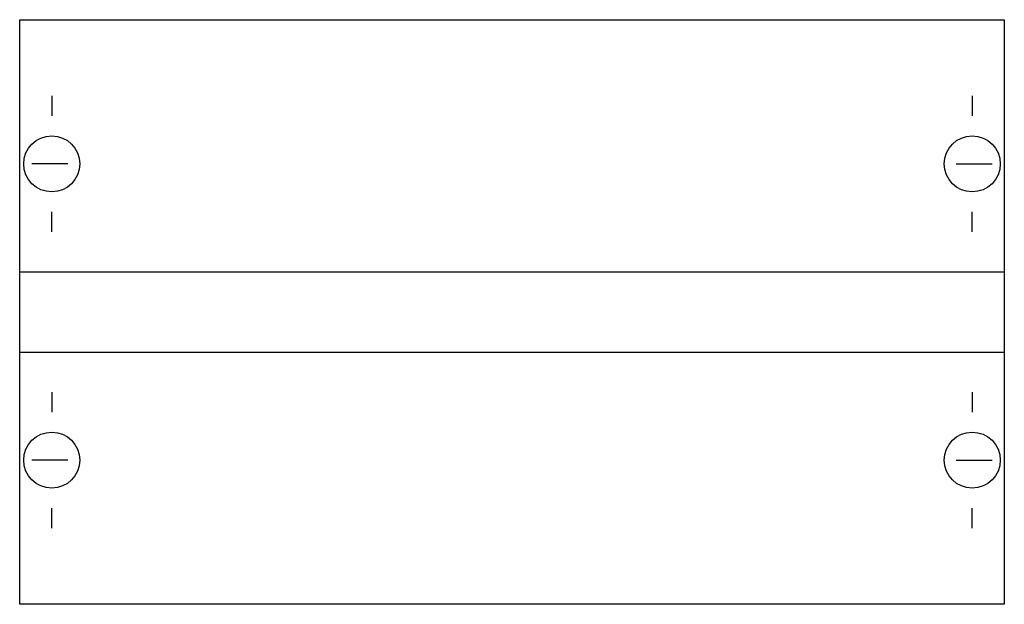
# Model space of a CAD drawing. Extents: x 0.2 to 24.8, y 0.2 to 14.8.
import ezdxf

# ---------------------------------------------------------------- set-up
doc = ezdxf.new("R2010")
doc.units = 0
doc.header["$MEASUREMENT"] = 0
doc.linetypes.add('L014100020032000000', pattern=[0.5, 0.3, -0.2])
doc.layers.get('0').update_dxf_attribs({"linetype": 'CONTINUOUS'})
doc.layers.add('1', color=7, linetype='CONTINUOUS')
doc.layers.add('29', color=7, linetype='CONTINUOUS')

# ---------------------------------------------------------------- blocks, each defined once
blk = doc.blocks.new('MBF184')
at = {"layer": '1', "color": 7, "linetype": 'CONTINUOUS'}
for p, q in [((1, 12.9), (1, 12.4)), ((24, 12.9), (24, 12.4)), ((1.4, 11.2), (0.5, 11.2)), ((23.6, 11.2), (24.5, 11.2)), ((1, 9.5), (1, 10)), ((24, 9.5), (24, 10)), ((1, 5.5), (1, 5)), ((24, 5.5), (24, 5)), ((1.4, 3.8), (0.5, 3.8)), ((23.6, 3.8), (24.5, 3.8)), ((1, 2.1), (1, 2.6)), ((24, 2.1), (24, 2.6))]:
    blk.add_line(p, q, dxfattribs=at)
blk.add_lwpolyline([(24.8, 14.8), (24.8, 0.2), (0.2, 0.2), (0.2, 14.8)], close=True, dxfattribs=at)
at = {"layer": '1', "color": 7, "linetype": 'L014100020032000000'}
for points in [[(0.2, 8.5), (24.8, 8.5)], [(0.2, 6.5), (24.8, 6.5)]]:
    blk.add_lwpolyline(points, dxfattribs=at)
at = {"layer": '1', "color": 7, "linetype": 'CONTINUOUS'}
for centre in [(1, 11.2), (24, 11.2), (1, 3.8), (24, 3.8)]:
    blk.add_circle(centre, 0.7, dxfattribs=at)
at = {"layer": '29', "color": 7, "linetype": 'CONTINUOUS'}
blk.add_lwpolyline([(24.8, 14.8), (24.8, 0.2), (0.2, 0.2), (0.2, 14.8)], close=True, dxfattribs=at)
for points in [[(0.2, 8.5), (24.8, 8.5)], [(0.2, 6.5), (24.8, 6.5)]]:
    blk.add_lwpolyline(points, dxfattribs=at)

msp = doc.modelspace()

# ---------------------------------------------------------------- block references
msp.add_blockref('MBF184', (0, 0))

doc.saveas('drawing.dxf')
